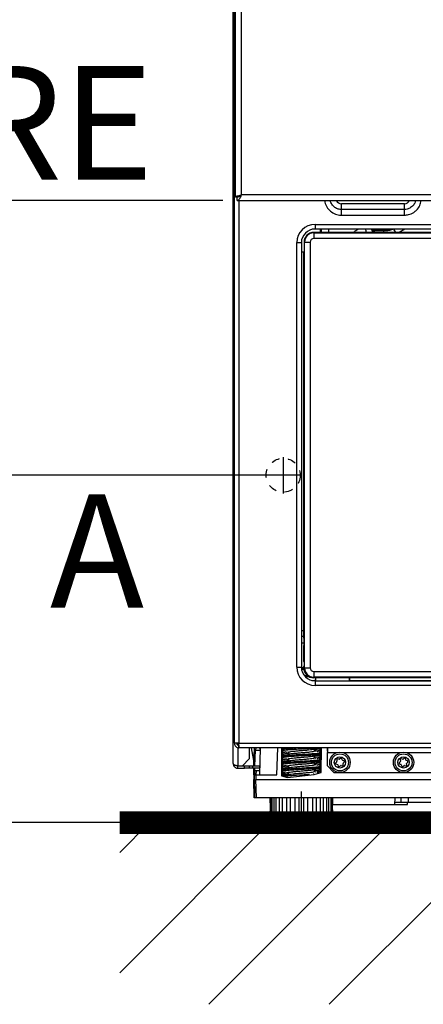
# Model space of a CAD drawing. Units: millimetres. Extents: x 156 to 996, y 46 to 2478.
# Drawn here: x 296 to 314, y 363 to 407 of the extents above; entities that cross this region are included whole.
import ezdxf

# ---------------------------------------------------------------- set-up
doc = ezdxf.new("R2010")
doc.units = ezdxf.units.MM
doc.linetypes.add('SL1', pattern=[0.5, 0.25, -0.25])
doc.layers.add('1_50 Beschriftung', color=252, linetype='Continuous')
doc.layers.add('TEXT_035', color=2, linetype='Continuous')
doc.styles.add('ERSTELLTER_STIL_1', font='arial.ttf')
doc.styles.add('SIMP_025_20', font='SIMPLEX.SHX', dxfattribs={"height": 5})
doc.styles.add('STAND_025_20', font='arial.ttf', dxfattribs={"height": 5})
doc.dimstyles.new('ISO_025_50', dxfattribs={"dimtxt": 12.5, "dimasz": 10, "dimexe": 1.25, "dimexo": 0.63, "dimgap": 5, "dimtad": 1, "dimdec": 4, "dimdsep": 46, "dimtxsty": 'SIMP_025_20', "dimblk1": 'OBLIQUE', "dimblk2": 'OBLIQUE', "dimsah": 1, "dimcen": 10, "dimclrd": 256, "dimclre": 256, "dimclrt": 256, "dimadec": 0, "dimazin": 0, "dimtfac": 1, "dimtdec": 4, "dimtmove": 0, "dimatfit": 3, "dimldrblk": 'OBLIQUE', "dimfxl": 1, "dimtvp": 1, "dimtolj": 1, "dimtzin": 0, "dimarcsym": 0})

# ---------------------------------------------------------------- blocks, each defined once
blk = doc.blocks.new('_ARCHTICK')
at = {"color": 0, "linetype": 'ByBlock', "const_width": 0.15}
blk.add_lwpolyline([(-0.5, -0.5), (0.5, 0.5)], dxfattribs=at)
blk = doc.blocks.new('*D112')
at = {"layer": 'Defpoints', "color": 0, "transparency": 16777216}
for p in [(288.456, 386.697), (307.375, 386.697), (302.729, 371.397)]:
    blk.add_point(p, dxfattribs=at)
at = {"layer": 'TEXT_035', "color": 7, "lineweight": -2, "transparency": 16777216}
for p, q in [((288.456, 369.397), (288.456, 388.697)), ((306.745, 386.697), (287.206, 386.697)), ((302.099, 371.397), (287.206, 371.397))]:
    blk.add_line(p, q, dxfattribs=at)
at = {"layer": 'TEXT_035', "color": 7, "lineweight": -2, "transparency": 16777216, "xscale": 5, "yscale": 5, "zscale": 5}
for p, rotation in [((288.456, 386.697), 90), ((288.456, 371.397), 270)]:
    blk.add_blockref('_ARCHTICK', p, dxfattribs=dict(at, rotation=rotation))
at = {"layer": 'TEXT_035', "color": 7, "transparency": 16777216, "insert": (282.73, 380.069), "char_height": 5, "attachment_point": 5, "rotation": 90, "style": 'STAND_025_20'}
blk.add_mtext('\\A1;15.3', dxfattribs=at)
blk = doc.blocks.new('*D113')
at = {"layer": 'Defpoints', "color": 0, "transparency": 16777216}
for p in [(305.5, 461.297), (221.098, 371.397), (302.729, 371.397)]:
    blk.add_point(p, dxfattribs=at)
at = {"layer": 'TEXT_035', "color": 7, "lineweight": -2, "transparency": 16777216}
for p, q in [((221.098, 463.297), (221.098, 369.397)), ((304.87, 461.297), (219.848, 461.297)), ((302.099, 371.397), (219.848, 371.397))]:
    blk.add_line(p, q, dxfattribs=at)
at = {"layer": 'TEXT_035', "color": 7, "lineweight": -2, "transparency": 16777216, "xscale": 5, "yscale": 5, "zscale": 5}
for p, rotation in [((221.098, 461.297), 90), ((221.098, 371.397), 270)]:
    blk.add_blockref('_ARCHTICK', p, dxfattribs=dict(at, rotation=rotation))
at = {"layer": 'TEXT_035', "color": 7, "transparency": 16777216, "insert": (213.545, 416.347), "char_height": 5, "attachment_point": 5, "rotation": 90, "style": 'STAND_025_20'}
blk.add_mtext('\\A1;90', dxfattribs=at)
blk = doc.blocks.new('*D114')
at = {"layer": 'Defpoints', "color": 0, "transparency": 16777216}
for p in [(336.675, 411.364), (255.049, 371.397), (370.401, 371.397)]:
    blk.add_point(p, dxfattribs=at)
at = {"layer": 'TEXT_035', "color": 7, "lineweight": -2, "transparency": 16777216}
for p, q in [((255.049, 413.364), (255.049, 369.397)), ((336.045, 411.364), (253.799, 411.364)), ((369.771, 371.397), (253.799, 371.397))]:
    blk.add_line(p, q, dxfattribs=at)
at = {"layer": 'TEXT_035', "color": 7, "lineweight": -2, "transparency": 16777216, "xscale": 5, "yscale": 5, "zscale": 5}
for p, rotation in [((255.049, 411.364), 90), ((255.049, 371.397), 270)]:
    blk.add_blockref('_ARCHTICK', p, dxfattribs=dict(at, rotation=rotation))
at = {"layer": 'TEXT_035', "color": 7, "transparency": 16777216, "insert": (247.496, 391.381), "char_height": 5, "attachment_point": 5, "rotation": 90, "style": 'STAND_025_20'}
blk.add_mtext('\\A1;40', dxfattribs=at)
blk = doc.blocks.new('*D124')
at = {"layer": 'Defpoints', "color": 0, "transparency": 16777216}
for p in [(270.165, 398.793), (305.35, 398.793), (300.175, 371.397)]:
    blk.add_point(p, dxfattribs=at)
at = {"layer": 'TEXT_035', "color": 7, "lineweight": -2, "transparency": 16777216}
for p, q in [((270.165, 369.397), (270.165, 400.793)), ((304.72, 398.793), (268.915, 398.793)), ((299.545, 371.397), (268.915, 371.397))]:
    blk.add_line(p, q, dxfattribs=at)
at = {"layer": 'TEXT_035', "color": 7, "lineweight": -2, "transparency": 16777216, "xscale": 5, "yscale": 5, "zscale": 5}
for p, rotation in [((270.165, 398.793), 90), ((270.165, 371.397), 270)]:
    blk.add_blockref('_ARCHTICK', p, dxfattribs=dict(at, rotation=rotation))
at = {"layer": 'TEXT_035', "color": 7, "transparency": 16777216, "insert": (262.655, 385.095), "char_height": 5, "attachment_point": 5, "rotation": 90, "style": 'STAND_025_20'}
blk.add_mtext('\\A1;27.4', dxfattribs=at)

msp = doc.modelspace()

# ---------------------------------------------------------------- hatches: boundary and pattern name
h = msp.add_hatch()
h.set_pattern_fill('ANSI31', scale=30)
h.set_pattern_definition([(45, (-298.7582, 2783.425), (-2.6516504, 2.6516504), [])])
h.paths.add_polyline_path([(373.175, 371.397), (300.175, 371.397), (300.175, 363.397), (373.175, 363.397)])

# ---------------------------------------------------------------- linework, layer by layer
at = {"color": 7}
for p, q in [((305.175, 373.997), (305.175, 458.097)), ((305.225, 374.893), (305.225, 447.343)), ((305.275, 398.953), (305.275, 447.283)), ((305.525, 447.193), (305.525, 399.043)), ((305.483, 399.018), (305.476, 399.001)), ((367.825, 399.043), (305.525, 399.043)), ((305.375, 398.953), (305.275, 398.953)), ((305.35, 398.793), (305.35, 398.943)), ((305.35, 398.793), (368, 398.793)), ((305.425, 398.793), (305.425, 374.893)), ((309.935, 398.405), (309.935, 398.654)), ((312.714, 398.654), (309.935, 398.654)), ((312.714, 398.405), (312.714, 398.654)), ((309.935, 398.156), (309.935, 398.405)), ((312.714, 398.405), (309.935, 398.405)), ((309.935, 398.156), (312.714, 398.156)), ((312.714, 398.156), (312.714, 398.405)), ((308.775, 397.743), (308.775, 397.543)), ((308.775, 397.743), (338.275, 397.743)), ((338.32, 397.394), (308.72, 397.394)), ((308.72, 397.375), (308.72, 397.394)), ((308.72, 397.375), (338.32, 397.375)), ((308.72, 397.375), (308.72, 397.125)), ((338.275, 397.543), (308.775, 397.543)), ((309.002, 397.543), (309.002, 397.394)), ((311.325, 397.534), (311.33, 397.543)), ((311.393, 397.52), (311.375, 397.484)), ((311.375, 397.484), (311.805, 397.484)), ((311.393, 397.52), (311.393, 397.543)), ((311.96, 397.52), (311.393, 397.52)), ((311.805, 397.394), (311.805, 397.484)), ((311.96, 397.52), (311.96, 397.543)), ((312.342, 397.394), (312.253, 397.543)), ((312.734, 397.543), (312.487, 397.394)), ((307.975, 378.243), (307.975, 396.943)), ((307.975, 396.943), (308.175, 396.943)), ((308.175, 396.943), (308.175, 378.243)), ((308.293, 396.967), (308.293, 396.406)), ((308.311, 396.967), (308.293, 396.967)), ((308.311, 396.967), (308.561, 396.967)), ((308.311, 378.217), (308.311, 396.967)), ((308.561, 396.967), (308.561, 378.217)), ((338.32, 397.125), (308.72, 397.125)), ((308.175, 396.543), (308.275, 396.543)), ((308.275, 396.543), (308.293, 396.543)), ((308.275, 396.543), (308.275, 379.843)), ((308.293, 396.406), (308.28, 396.056)), ((308.28, 379.673), (308.28, 396.056)), ((307.375, 387.497), (307.375, 385.897)), ((308.175, 386.697), (306.575, 386.697)), ((308.275, 379.843), (308.175, 379.843)), ((308.175, 379.614), (308.284, 379.614)), ((308.28, 379.843), (308.275, 379.843)), ((308.299, 379.367), (308.28, 379.673)), ((308.299, 379.299), (308.175, 379.299)), ((308.299, 379.193), (308.265, 379.193)), ((308.265, 379.193), (308.265, 378.493)), ((308.299, 379.193), (308.299, 379.367)), ((307.975, 378.243), (308.175, 378.243)), ((308.265, 378.493), (308.299, 378.493)), ((308.299, 378.367), (308.28, 378.273)), ((308.28, 378.217), (308.28, 378.273)), ((308.311, 378.217), (308.28, 378.217)), ((308.299, 378.493), (308.299, 378.367)), ((308.311, 378.217), (308.561, 378.217)), ((308.72, 378.058), (338.32, 378.058)), ((308.72, 378.058), (308.72, 377.808)), ((338.32, 377.808), (308.72, 377.808)), ((308.72, 377.808), (308.72, 377.777)), ((308.801, 377.777), (308.72, 377.777)), ((308.801, 377.777), (308.807, 377.784)), ((308.801, 377.777), (308.801, 377.643)), ((308.803, 377.643), (308.807, 377.784)), ((308.807, 377.784), (310.294, 377.784)), ((310.294, 377.784), (310.301, 377.777)), ((310.294, 377.784), (310.298, 377.643)), ((317.02, 377.777), (310.301, 377.777)), ((310.301, 377.643), (310.301, 377.777)), ((308.635, 377.659), (308.801, 377.659)), ((308.775, 377.643), (338.275, 377.643)), ((308.775, 377.643), (308.775, 377.443)), ((338.275, 377.443), (308.775, 377.443)), ((310.301, 377.659), (336.709, 377.659)), ((305.425, 374.893), (305.225, 374.893)), ((305.375, 374.893), (305.375, 374.808)), ((305.375, 374.703), (305.375, 373.904)), ((305.425, 374.893), (367.925, 374.893)), ((305.425, 374.793), (305.425, 374.693)), ((305.425, 374.693), (305.426, 374.693)), ((367.924, 374.693), (305.426, 374.693)), ((305.875, 374.693), (305.875, 374.204)), ((305.964, 374.693), (306.089, 373.969)), ((306.087, 373.897), (306.108, 374.693)), ((306.098, 374.693), (306.092, 374.069)), ((306.189, 374.693), (306.134, 374.597)), ((306.321, 374.693), (306.355, 374.634)), ((306.356, 374.693), (306.325, 373.497)), ((307.1, 373.497), (307.131, 374.693)), ((307.297, 374.693), (307.297, 373.46)), ((307.35, 374.693), (307.35, 373.5)), ((307.489, 374.668), (307.396, 374.693)), ((307.516, 374.676), (307.423, 374.686)), ((309, 373.65), (309.002, 374.693)), ((309.052, 373.611), (309.055, 374.693)), ((309.312, 374.693), (309.308, 374.552)), ((309.325, 374.693), (309.325, 374.493)), ((306.134, 374.597), (306.115, 373.897)), ((306.134, 374.597), (306.354, 374.597)), ((307.35, 374.488), (307.5, 374.529)), ((307.35, 374.405), (307.35, 374.488)), ((307.489, 374.368), (307.35, 374.405)), ((307.375, 374.631), (307.375, 374.562)), ((307.375, 374.331), (307.375, 374.262)), ((307.385, 374.331), (307.379, 374.336)), ((307.516, 374.376), (307.423, 374.386)), ((307.519, 374.517), (307.6, 374.495)), ((307.6, 374.502), (307.6, 374.399)), ((308.75, 374.542), (308.75, 374.645)), ((308.832, 374.526), (308.75, 374.549)), ((308.75, 374.242), (308.75, 374.345)), ((308.832, 374.226), (308.75, 374.249)), ((308.833, 374.668), (308.913, 374.659)), ((308.833, 374.368), (308.927, 374.358)), ((309, 374.555), (308.85, 374.515)), ((309, 374.255), (308.85, 374.215)), ((308.861, 374.676), (309, 374.638)), ((308.861, 374.376), (309, 374.338)), ((308.975, 374.412), (308.975, 374.481)), ((309, 374.638), (309, 374.555)), ((309, 374.338), (309, 374.255)), ((309.325, 374.568), (309.308, 374.552)), ((309.308, 374.552), (309.325, 374.552)), ((309.325, 373.893), (309.325, 374.493)), ((309.325, 374.493), (309.785, 374.493)), ((309.964, 374.493), (312.585, 374.493)), ((312.764, 374.493), (360.585, 374.493)), ((305.375, 373.904), (305.575, 373.904)), ((305.375, 373.797), (305.375, 373.897)), ((305.375, 373.897), (305.675, 373.897)), ((305.575, 373.904), (305.875, 374.204)), ((305.675, 373.797), (305.675, 373.897)), ((305.675, 373.897), (305.875, 373.897)), ((305.875, 373.897), (305.875, 373.797)), ((305.875, 373.897), (306.025, 373.897)), ((306.025, 373.897), (306.025, 373.797)), ((306.025, 373.897), (306.329, 373.897)), ((306.335, 373.897), (306.329, 373.897)), ((306.329, 373.897), (306.329, 373.797)), ((307.35, 374.188), (307.5, 374.229)), ((307.35, 374.105), (307.35, 374.188)), ((307.489, 374.068), (307.35, 374.105)), ((307.35, 373.888), (307.5, 373.929)), ((307.35, 373.805), (307.35, 373.888)), ((307.375, 374.031), (307.375, 373.962)), ((307.516, 374.076), (307.423, 374.086)), ((307.525, 373.916), (307.6, 373.895)), ((307.526, 374.215), (307.6, 374.195)), ((307.6, 374.202), (307.6, 374.099)), ((307.6, 373.902), (307.6, 373.799)), ((308.75, 373.942), (308.75, 374.045)), ((308.831, 373.926), (308.75, 373.949)), ((308.833, 374.068), (308.927, 374.058)), ((309, 373.955), (308.85, 373.915)), ((308.861, 374.076), (309, 374.038)), ((308.975, 374.112), (308.975, 374.181)), ((308.975, 373.812), (308.975, 373.881)), ((309, 374.038), (309, 373.955)), ((309.325, 373.893), (309.625, 373.593)), ((309.732, 374.083), (309.687, 374.035)), ((309.698, 373.987), (309.759, 373.963)), ((309.73, 374.172), (309.74, 374.108)), ((309.83, 374.191), (309.767, 374.206)), ((309.777, 373.944), (309.795, 373.881)), ((309.843, 373.866), (309.894, 373.907)), ((309.907, 374.237), (309.856, 374.197)), ((309.919, 373.913), (309.983, 373.898)), ((309.973, 374.16), (309.954, 374.223)), ((310.052, 374.117), (309.991, 374.141)), ((310.02, 373.931), (310.01, 373.996)), ((310.018, 374.021), (310.062, 374.068)), ((312.532, 374.083), (312.487, 374.035)), ((312.498, 373.987), (312.559, 373.963)), ((312.53, 374.172), (312.54, 374.108)), ((312.63, 374.191), (312.567, 374.206)), ((312.577, 373.944), (312.595, 373.881)), ((312.643, 373.866), (312.694, 373.907)), ((312.707, 374.237), (312.656, 374.197)), ((312.719, 373.913), (312.783, 373.898)), ((312.773, 374.16), (312.754, 374.223)), ((312.852, 374.117), (312.791, 374.141)), ((312.82, 373.931), (312.81, 373.996)), ((312.818, 374.021), (312.862, 374.068)), ((305.375, 373.797), (305.675, 373.797)), ((305.875, 373.797), (305.675, 373.797)), ((306.025, 373.797), (305.875, 373.797)), ((306.329, 373.797), (306.025, 373.797)), ((306.075, 373.497), (306.075, 373.297)), ((306.075, 373.497), (306.105, 373.497)), ((306.077, 373.497), (306.084, 373.797)), ((306.11, 373.697), (306.105, 373.497)), ((306.105, 373.497), (306.175, 373.497)), ((306.131, 372.497), (306.105, 373.497)), ((306.113, 373.797), (306.11, 373.697)), ((306.11, 373.697), (306.177, 373.697)), ((306.177, 373.697), (306.175, 373.497)), ((306.175, 373.497), (306.175, 373.297)), ((306.175, 373.497), (307.1, 373.497)), ((306.177, 373.697), (306.33, 373.697)), ((306.333, 373.797), (306.329, 373.797)), ((307.297, 373.46), (307.35, 373.5)), ((307.297, 373.46), (307.57, 373.387)), ((307.489, 373.768), (307.35, 373.805)), ((307.35, 373.588), (307.5, 373.629)), ((307.35, 373.588), (307.35, 373.5)), ((307.35, 373.5), (307.479, 373.465)), ((307.35, 373.5), (307.35, 373.5)), ((307.6, 373.497), (307.362, 373.497)), ((307.375, 373.731), (307.375, 373.662)), ((307.516, 373.776), (307.423, 373.786)), ((307.519, 373.617), (307.6, 373.595)), ((307.57, 373.387), (308.731, 373.517)), ((307.57, 373.387), (307.573, 373.426)), ((307.6, 373.602), (307.6, 373.492)), ((308.723, 373.555), (308.722, 373.562)), ((308.731, 373.517), (308.723, 373.554)), ((308.731, 373.517), (309.052, 373.611)), ((308.75, 373.642), (308.75, 373.745)), ((308.829, 373.627), (308.75, 373.649)), ((308.833, 373.768), (308.912, 373.759)), ((309, 373.655), (308.85, 373.615)), ((308.861, 373.776), (309, 373.738)), ((308.865, 373.611), (309, 373.65)), ((308.964, 373.812), (308.966, 373.805)), ((309, 373.738), (309, 373.655)), ((309.052, 373.611), (309, 373.65)), ((363.725, 373.593), (309.625, 373.593)), ((306.096, 372.497), (306.075, 373.297)), ((306.075, 373.297), (306.11, 373.297)), ((306.175, 373.297), (367.175, 373.297)), ((306.196, 372.497), (306.175, 373.297)), ((308.175, 371.235), (308.175, 372.766)), ((306.131, 372.497), (306.096, 372.497)), ((306.196, 372.497), (306.131, 372.497)), ((367.154, 372.497), (306.196, 372.497)), ((306.798, 372.327), (306.798, 372.497)), ((306.827, 372.497), (306.827, 371.577)), ((306.881, 371.577), (306.881, 372.497)), ((306.964, 372.497), (306.964, 371.577)), ((307.069, 371.577), (307.069, 372.497)), ((307.2, 372.497), (307.2, 371.577)), ((307.347, 371.577), (307.347, 372.497)), ((307.514, 372.497), (307.514, 371.577)), ((307.691, 371.577), (307.691, 372.497)), ((307.882, 372.497), (307.882, 371.577)), ((308.075, 371.577), (308.075, 372.497)), ((308.274, 372.497), (308.274, 371.577)), ((308.466, 371.577), (308.466, 372.497)), ((308.658, 372.497), (308.658, 371.577)), ((308.835, 371.577), (308.835, 372.497)), ((309.002, 372.497), (309.002, 371.577)), ((309.149, 371.577), (309.149, 372.497)), ((309.28, 372.497), (309.28, 371.577)), ((309.385, 371.577), (309.385, 372.497)), ((309.468, 372.497), (309.468, 371.577)), ((309.523, 371.577), (309.523, 372.497)), ((309.537, 372.197), (312.293, 372.197)), ((309.551, 372.497), (309.551, 372.327)), ((309.551, 372.328), (309.551, 372.497)), ((312.293, 372.197), (312.3, 372.497)), ((312.293, 372.197), (312.846, 372.197)), ((312.295, 372.297), (312.569, 372.297)), ((312.569, 372.297), (312.564, 372.497)), ((312.569, 372.297), (312.89, 372.297)), ((312.846, 372.197), (312.849, 372.297)), ((312.89, 372.297), (312.89, 372.497)), ((312.89, 372.297), (316.343, 372.297)), ((306.798, 371.577), (306.798, 371.866)), ((309.551, 371.867), (309.551, 371.577)), ((309.551, 371.577), (309.551, 371.866)), ((300.175, 371.397), (373.175, 371.397)), ((300.175, 371.397), (373.175, 371.397)), ((306.798, 371.577), (306.827, 371.577)), ((306.874, 371.498), (306.975, 371.397)), ((306.881, 371.577), (306.964, 371.577)), ((309.375, 371.397), (306.975, 371.397)), ((307.069, 371.577), (307.2, 371.577)), ((307.347, 371.577), (307.514, 371.577)), ((307.691, 371.559), (307.691, 371.577)), ((307.691, 371.577), (307.882, 371.577)), ((308.075, 371.577), (308.274, 371.577)), ((308.466, 371.577), (308.658, 371.577)), ((308.835, 371.577), (309.002, 371.577)), ((309.149, 371.577), (309.28, 371.577)), ((309.375, 371.397), (309.476, 371.498)), ((309.385, 371.577), (309.468, 371.577)), ((309.523, 371.577), (309.551, 371.577))]:
    msp.add_line(p, q, dxfattribs=at)
at = {"color": 7, "flags": 128}
for points in [[(308.352, 377.817), (308.413, 377.859), (308.434, 377.883)], [(308.359, 377.81), (308.42, 377.852), (308.441, 377.877)], [(308.375, 377.795), (308.434, 377.838), (308.457, 377.865)]]:
    msp.add_lwpolyline(points, dxfattribs=at)
at = {"const_width": 1}
msp.add_lwpolyline([(300.175, 371.397), (373.175, 371.397)], dxfattribs=at)
at = {"color": 7, "linetype": 'SL1', "ltscale": 1.5}
msp.add_circle((307.375, 386.697), 0.75, dxfattribs=at)
at = {"color": 7}
for centre, radius in [((309.875, 374.052), 0.45), ((309.875, 374.052), 0.375), ((309.875, 374.052), 0.25), ((312.675, 374.052), 0.45), ((312.675, 374.052), 0.375), ((312.675, 374.052), 0.25)]:
    msp.add_circle(centre, radius, dxfattribs=at)
for centre, radius, start, end in [((308.775, 396.943), 0.8, 90, 180), ((308.775, 396.943), 0.6, 90, 180), ((308.72, 396.967), 0.427, 90, 180), ((308.72, 396.967), 0.408, 90, 180), ((308.594, 397.207), 2.445, 4.4005, 7.9055), ((311.069, 397.382), 0.245, 2.7265, 40.7939), ((311.375, 397.534), 0.05, 180.0135, 269.9931), ((311.393, 397.57), 0.05, 212.7384, 269.9911), ((308.72, 396.967), 0.159, 90, 180), ((308.775, 378.243), 0.8, 180, 270), ((308.775, 378.243), 0.6, 180, 270), ((308.275, 377.997), 0.225, 88.4022, 115.9365), ((308.275, 377.997), 0.205, 88.3784, 118.0681), ((308.275, 377.997), 0.195, 88.1707, 119.1709), ((308.275, 377.997), 0.165, 86.8867, 123.0895), ((308.72, 378.217), 0.439, 180, 270), ((308.72, 378.217), 0.408, 180, 270), ((308.72, 378.217), 0.159, 180, 270), ((308.275, 377.997), 0.154, 86.0856, 124.7754), ((308.275, 377.997), 0.154, 287.619, 326.545), ((308.275, 377.997), 0.165, 289.3049, 325.7439), ((309.709, 374.015), 0.03, 136.6163, 248.6528), ((309.76, 374.177), 0.03, 76.6163, 188.6528), ((309.71, 374.103), 0.03, 316.6163, 8.6528), ((309.748, 373.935), 0.03, 16.6163, 68.6528), ((309.824, 373.89), 0.03, 196.6163, 308.6528), ((309.837, 374.22), 0.03, 256.6163, 308.6528), ((309.913, 373.883), 0.03, 76.6163, 128.6528), ((309.926, 374.214), 0.03, 16.6163, 128.6528), ((310.002, 374.169), 0.03, 196.6163, 248.6528), ((309.99, 373.927), 0.03, 256.6163, 8.6528), ((310.039, 374), 0.03, 136.6163, 188.6528), ((310.041, 374.089), 0.03, 316.6163, 68.6528), ((312.509, 374.015), 0.03, 136.6163, 248.6528), ((312.56, 374.177), 0.03, 76.6163, 188.6528), ((312.51, 374.103), 0.03, 316.6163, 8.6528), ((312.548, 373.935), 0.03, 16.6163, 68.6528), ((312.624, 373.89), 0.03, 196.6163, 308.6528), ((312.637, 374.22), 0.03, 256.6163, 308.6528), ((312.713, 373.883), 0.03, 76.6163, 128.6528), ((312.726, 374.214), 0.03, 16.6163, 128.6528), ((312.802, 374.169), 0.03, 196.6163, 248.6528), ((312.79, 373.927), 0.03, 256.6163, 8.6528), ((312.839, 374), 0.03, 136.6163, 188.6528), ((312.841, 374.089), 0.03, 316.6163, 68.6528)]:
    msp.add_arc(centre, radius, start, end, dxfattribs=at)
for centre, major_axis, ratio, start_param, end_param in [((309.936, 398.904), (-0.177, -0.177), 0.997265, 5.956544, 7.067214), ((312.714, 398.904), (0.177, -0.177), 0.997265, 5.499157, 6.609826), ((309.038, 395.371), (0, 2.4), 0.017455, 5.71522, 5.846853), ((309.358, 395.371), (0, 2.72), 0.015402, 5.551158, 5.637161), ((311.326, 395.371), (0, 2.4), 0.008727, 0.436332, 0.572929), ((311.325, 397.214), (0, 0.32), 0.008727, 0.017453, 0.974251), ((311.375, 397.214), (0, 0.27), 0.010343, 0.017453, 0.8422), ((308.299, 378.843), (0, 0.35), 0.034921, 3.141593, 6.283185)]:
    msp.add_ellipse(centre, major_axis=major_axis, ratio=ratio, start_param=start_param, end_param=end_param, dxfattribs=at)
for points in [[(305.275, 398.953), (305.279, 398.96), (305.286, 398.975), (305.344, 398.998), (305.427, 399.02), (305.492, 399.035), (305.525, 399.043)], [(305.225, 374.893), (305.228, 374.867), (305.234, 374.814), (305.28, 374.748), (305.346, 374.702), (305.399, 374.696), (305.425, 374.693)], [(305.325, 374.893), (305.326, 374.88), (305.329, 374.853), (305.352, 374.82), (305.385, 374.797), (305.412, 374.794), (305.425, 374.793)], [(305.426, 374.693), (305.426, 374.696), (305.426, 374.702), (305.425, 374.748), (305.425, 374.814), (305.425, 374.867), (305.425, 374.893)]]:
    msp.add_open_spline(points, degree=3, dxfattribs=at)
for points, knots in [([(305.525, 399.043), (305.511, 399.012), (305.484, 398.95), (305.442, 398.87), (305.401, 398.814), (305.37, 398.794), (305.353, 398.793), (305.35, 398.793)], [0, 0, 0, 0, 0.235159, 0.470383, 0.705607, 0.940832, 1, 1, 1, 1]), ([(305.525, 399.043), (305.506, 399.026), (305.468, 398.992), (305.41, 398.952), (305.371, 398.946), (305.35, 398.943)], [0, 0, 0, 0, 0.322191, 0.645112, 1, 1, 1, 1]), ([(305.431, 398.97), (305.431, 398.972), (305.434, 398.981), (305.453, 398.998), (305.485, 399.02), (305.512, 399.035), (305.525, 399.043)], [0, 0, 0, 0, 0.073055, 0.382037, 0.691018, 1, 1, 1, 1]), ([(309.202, 398.793), (309.204, 398.77), (309.214, 398.664), (309.286, 398.517), (309.424, 398.345), (309.607, 398.216), (309.798, 398.161), (309.909, 398.157), (309.935, 398.156)], [0, 0, 0, 0, 0.064728, 0.302022, 0.44767, 0.687447, 0.924477, 1, 1, 1, 1]), ([(309.935, 398.405), (309.918, 398.405), (309.844, 398.408), (309.716, 398.445), (309.594, 398.531), (309.503, 398.646), (309.457, 398.732), (309.451, 398.79), (309.45, 398.793)], [0, 0, 0, 0, 0.079737, 0.32992, 0.58293, 0.736612, 0.987039, 1, 1, 1, 1]), ([(312.714, 398.156), (312.774, 398.16), (312.918, 398.171), (313.101, 398.253), (313.272, 398.392), (313.4, 398.565), (313.433, 398.721), (313.449, 398.793)], [0, 0, 0, 0, 0.169997, 0.407406, 0.553124, 0.793016, 1, 1, 1, 1]), ([(313.194, 398.793), (313.186, 398.757), (313.166, 398.667), (313.086, 398.562), (312.973, 398.47), (312.85, 398.415), (312.754, 398.408), (312.714, 398.405)], [0, 0, 0, 0, 0.161607, 0.415191, 0.569221, 0.820215, 1, 1, 1, 1]), ([(310.483, 397.394), (310.51, 397.425), (310.561, 397.482), (310.632, 397.524), (310.665, 397.543)], [0, 0, 0, 0, 0.53571, 1, 1, 1, 1]), ([(311.805, 397.484), (311.864, 397.483), (311.984, 397.479), (312.122, 397.5), (312.189, 397.535), (312.203, 397.543)], [0, 0, 0, 0, 0.438086, 0.883148, 1, 1, 1, 1]), ([(311.805, 397.484), (311.828, 397.49), (311.88, 397.501), (311.931, 397.513), (311.96, 397.52)], [0, 0, 0, 0, 0.446909, 1, 1, 1, 1]), ([(312.11, 397.543), (312.107, 397.542), (312.065, 397.523), (312.012, 397.52), (311.965, 397.52), (311.96, 397.52)], [0, 0, 0, 0, 0.060694, 0.898619, 1, 1, 1, 1]), ([(308.908, 374.693), (308.864, 374.687), (308.776, 374.676), (308.554, 374.66), (308.294, 374.644), (308.02, 374.628), (307.764, 374.612), (307.551, 374.596), (307.419, 374.58), (307.362, 374.568), (307.377, 374.563), (307.378, 374.562)], [0, 0, 0, 0, 0.123739, 0.247479, 0.371219, 0.494959, 0.618699, 0.742438, 0.866177, 0.989916, 1, 1, 1, 1]), ([(307.578, 374.693), (307.554, 374.686), (307.49, 374.668), (307.427, 374.651), (307.388, 374.64)], [0, 0, 0, 0, 0.381196, 1, 1, 1, 1]), ([(307.395, 374.64), (307.396, 374.641), (307.401, 374.647), (307.498, 374.659), (307.68, 374.675), (307.847, 374.686), (307.943, 374.692), (307.951, 374.693)], [0, 0, 0, 0, 0.051036, 0.358675, 0.666314, 0.973952, 1, 1, 1, 1]), ([(308.719, 374.636), (308.758, 374.647), (308.825, 374.666), (308.894, 374.685), (308.923, 374.693)], [0, 0, 0, 0, 0.56898, 1, 1, 1, 1]), ([(307.35, 374.488), (307.364, 374.482), (307.392, 374.47), (307.505, 374.456), (307.598, 374.45), (307.6, 374.45)], [0, 0, 0, 0, 0.488348, 0.989537, 1, 1, 1, 1]), ([(308.964, 374.412), (308.965, 374.409), (308.967, 374.4), (308.868, 374.386), (308.691, 374.37), (308.452, 374.354), (308.182, 374.338), (307.911, 374.321), (307.67, 374.305), (307.488, 374.289), (307.385, 374.275), (307.385, 374.266), (307.385, 374.262)], [0, 0, 0, 0, 0.067021, 0.174587, 0.282152, 0.389717, 0.497282, 0.604848, 0.712413, 0.819979, 0.927545, 1, 1, 1, 1]), ([(307.622, 374.405), (307.583, 374.394), (307.505, 374.372), (307.427, 374.351), (307.388, 374.34)], [0, 0, 0, 0, 0.49781, 1, 1, 1, 1]), ([(307.398, 374.34), (307.412, 374.345), (307.445, 374.354), (307.598, 374.369), (307.818, 374.385), (308.082, 374.401), (308.356, 374.417), (308.61, 374.433), (308.812, 374.449), (308.949, 374.465), (308.966, 374.476), (308.974, 374.481)], [0, 0, 0, 0, 0.085488, 0.200025, 0.314561, 0.429099, 0.543636, 0.658173, 0.77271, 0.887247, 1, 1, 1, 1]), ([(307.601, 374.202), (307.607, 374.207), (307.617, 374.217), (307.712, 374.233), (307.857, 374.25), (308.038, 374.266), (308.235, 374.282), (308.426, 374.298), (308.585, 374.314), (308.686, 374.327), (308.708, 374.335), (308.715, 374.337)], [0, 0, 0, 0, 0.113127, 0.232681, 0.352234, 0.471787, 0.591341, 0.710896, 0.830452, 0.950006, 1, 1, 1, 1]), ([(307.608, 374.502), (307.606, 374.504), (307.598, 374.511), (307.655, 374.524), (307.769, 374.54), (307.934, 374.557), (308.124, 374.573), (308.321, 374.589), (308.501, 374.605), (308.646, 374.621), (308.696, 374.632), (308.721, 374.637)], [0, 0, 0, 0, 0.046153, 0.165892, 0.285631, 0.40537, 0.525108, 0.644845, 0.764582, 0.88432, 1, 1, 1, 1]), ([(308.742, 374.542), (308.744, 374.539), (308.75, 374.532), (308.691, 374.519), (308.575, 374.502), (308.409, 374.486), (308.217, 374.47), (308.021, 374.454), (307.84, 374.438), (307.705, 374.422), (307.63, 374.41), (307.623, 374.405), (307.622, 374.404)], [0, 0, 0, 0, 0.05011, 0.16785, 0.28559, 0.40333, 0.52107, 0.638808, 0.756546, 0.874284, 0.992024, 1, 1, 1, 1]), ([(308.72, 374.337), (308.76, 374.347), (308.838, 374.37), (308.917, 374.391), (308.957, 374.402)], [0, 0, 0, 0, 0.49707, 1, 1, 1, 1]), ([(309, 374.555), (308.986, 374.561), (308.958, 374.573), (308.845, 374.587), (308.752, 374.594), (308.75, 374.594)], [0, 0, 0, 0, 0.488348, 0.989537, 1, 1, 1, 1]), ([(309, 374.255), (308.986, 374.261), (308.958, 374.273), (308.845, 374.287), (308.752, 374.294), (308.75, 374.294)], [0, 0, 0, 0, 0.488348, 0.989537, 1, 1, 1, 1]), ([(305.375, 373.904), (305.36, 373.905), (305.33, 373.906), (305.289, 373.912), (305.252, 373.921), (305.216, 373.936), (305.183, 373.961), (305.178, 373.984), (305.175, 373.997)], [0, 0, 0, 0, 0.135696, 0.268946, 0.400492, 0.531106, 0.742655, 1, 1, 1, 1]), ([(305.175, 373.997), (305.177, 373.972), (305.183, 373.922), (305.224, 373.858), (305.284, 373.814), (305.337, 373.798), (305.367, 373.797), (305.375, 373.797)], [0, 0, 0, 0, 0.251916, 0.502524, 0.726139, 0.928975, 1, 1, 1, 1]), ([(305.334, 373.906), (305.342, 373.903), (305.355, 373.897), (305.37, 373.897), (305.375, 373.897)], [0, 0, 0, 0, 0.64985, 1, 1, 1, 1]), ([(307.35, 374.188), (307.364, 374.182), (307.392, 374.17), (307.505, 374.156), (307.598, 374.15), (307.6, 374.15)], [0, 0, 0, 0, 0.488348, 0.989537, 1, 1, 1, 1]), ([(307.35, 373.888), (307.364, 373.882), (307.392, 373.87), (307.505, 373.856), (307.598, 373.85), (307.6, 373.85)], [0, 0, 0, 0, 0.488348, 0.989537, 1, 1, 1, 1]), ([(308.948, 374.103), (308.943, 374.1), (308.925, 374.093), (308.802, 374.079), (308.599, 374.063), (308.343, 374.047), (308.069, 374.031), (307.807, 374.015), (307.585, 373.999), (307.437, 373.983), (307.368, 373.97), (307.381, 373.964), (307.384, 373.962)], [0, 0, 0, 0, 0.051159, 0.165992, 0.280826, 0.395659, 0.510492, 0.625325, 0.740158, 0.854991, 0.969824, 1, 1, 1, 1]), ([(307.386, 373.731), (307.384, 373.734), (307.377, 373.742), (307.464, 373.755), (307.631, 373.772), (307.865, 373.788), (308.132, 373.804), (308.404, 373.82), (308.651, 373.836), (308.842, 373.852), (308.959, 373.867), (308.965, 373.877), (308.968, 373.881)], [0, 0, 0, 0, 0.052994, 0.160564, 0.268133, 0.375703, 0.483273, 0.590843, 0.698413, 0.805984, 0.913554, 1, 1, 1, 1]), ([(307.622, 374.105), (307.583, 374.094), (307.506, 374.073), (307.428, 374.051), (307.389, 374.04)], [0, 0, 0, 0, 0.498127, 1, 1, 1, 1]), ([(307.4, 374.041), (307.403, 374.043), (307.415, 374.05), (307.526, 374.062), (307.72, 374.078), (307.972, 374.094), (308.245, 374.11), (308.51, 374.127), (308.739, 374.143), (308.898, 374.159), (308.976, 374.172), (308.967, 374.179), (308.964, 374.181)], [0, 0, 0, 0, 0.036251, 0.151079, 0.265907, 0.380734, 0.495562, 0.610389, 0.725216, 0.840043, 0.954871, 1, 1, 1, 1]), ([(307.608, 373.902), (307.606, 373.905), (307.602, 373.913), (307.665, 373.926), (307.787, 373.942), (307.955, 373.959), (308.148, 373.975), (308.344, 373.991), (308.52, 374.007), (308.659, 374.023), (308.704, 374.034), (308.726, 374.039)], [0, 0, 0, 0, 0.059762, 0.177961, 0.29616, 0.41436, 0.53256, 0.650758, 0.768956, 0.887153, 1, 1, 1, 1]), ([(308.743, 373.942), (308.745, 373.94), (308.753, 373.933), (308.702, 373.921), (308.592, 373.904), (308.43, 373.888), (308.241, 373.872), (308.044, 373.856), (307.86, 373.84), (307.718, 373.824), (307.638, 373.812), (307.627, 373.806), (307.626, 373.805)], [0, 0, 0, 0, 0.036094, 0.154223, 0.272353, 0.390481, 0.508609, 0.626736, 0.744863, 0.862991, 0.98112, 1, 1, 1, 1]), ([(308.746, 374.242), (308.743, 374.237), (308.736, 374.227), (308.647, 374.211), (308.506, 374.195), (308.326, 374.179), (308.13, 374.163), (307.938, 374.147), (307.775, 374.131), (307.664, 374.117), (307.638, 374.108), (307.627, 374.104)], [0, 0, 0, 0, 0.102079, 0.219817, 0.337556, 0.455295, 0.573036, 0.690776, 0.808517, 0.926257, 1, 1, 1, 1]), ([(308.726, 374.038), (308.765, 374.049), (308.843, 374.071), (308.921, 374.092), (308.961, 374.103)], [0, 0, 0, 0, 0.497707, 1, 1, 1, 1]), ([(309, 373.955), (308.986, 373.961), (308.958, 373.973), (308.845, 373.987), (308.752, 373.994), (308.75, 373.994)], [0, 0, 0, 0, 0.488348, 0.989537, 1, 1, 1, 1]), ([(307.35, 373.588), (307.364, 373.582), (307.392, 373.57), (307.505, 373.556), (307.598, 373.55), (307.6, 373.55)], [0, 0, 0, 0, 0.488348, 0.989537, 1, 1, 1, 1]), ([(308.944, 373.801), (308.927, 373.797), (308.887, 373.788), (308.726, 373.773), (308.499, 373.757), (308.232, 373.741), (307.959, 373.724), (307.71, 373.708), (307.516, 373.692), (307.394, 373.677), (307.385, 373.667), (307.38, 373.662)], [0, 0, 0, 0, 0.085837, 0.202212, 0.318588, 0.434963, 0.551339, 0.667715, 0.784091, 0.900467, 1, 1, 1, 1]), ([(307.623, 373.805), (307.585, 373.795), (307.508, 373.773), (307.43, 373.752), (307.391, 373.741)], [0, 0, 0, 0, 0.498433, 1, 1, 1, 1]), ([(307.625, 373.506), (307.587, 373.495), (307.536, 373.481), (307.484, 373.467), (307.47, 373.463)], [0, 0, 0, 0, 0.740779, 1, 1, 1, 1]), ([(307.486, 373.456), (307.51, 373.459), (307.576, 373.467), (307.766, 373.481), (308.019, 373.497), (308.29, 373.513), (308.451, 373.523), (308.528, 373.528)], [0, 0, 0, 0, 0.12864, 0.350777, 0.572914, 0.795051, 1, 1, 1, 1]), ([(307.602, 373.602), (307.601, 373.602), (307.59, 373.608), (307.631, 373.619), (307.725, 373.635), (307.877, 373.651), (308.061, 373.668), (308.259, 373.684), (308.448, 373.7), (308.601, 373.716), (308.695, 373.729), (308.713, 373.736), (308.717, 373.738)], [0, 0, 0, 0, 0.007734, 0.126907, 0.246078, 0.365248, 0.484419, 0.603589, 0.722761, 0.841933, 0.961106, 1, 1, 1, 1]), ([(308.744, 373.642), (308.743, 373.638), (308.74, 373.628), (308.66, 373.613), (308.526, 373.597), (308.349, 373.581), (308.154, 373.565), (307.96, 373.549), (307.793, 373.533), (307.674, 373.518), (307.643, 373.509), (307.63, 373.505)], [0, 0, 0, 0, 0.088618, 0.207179, 0.32574, 0.444302, 0.562865, 0.681427, 0.799989, 0.91855, 1, 1, 1, 1]), ([(308.722, 373.737), (308.761, 373.748), (308.838, 373.769), (308.915, 373.791), (308.954, 373.801)], [0, 0, 0, 0, 0.49843, 1, 1, 1, 1]), ([(309, 373.655), (308.986, 373.661), (308.958, 373.673), (308.845, 373.687), (308.752, 373.694), (308.75, 373.694)], [0, 0, 0, 0, 0.488348, 0.989537, 1, 1, 1, 1]), ([(306.798, 371.866), (306.799, 371.872), (306.802, 371.889), (306.809, 371.935), (306.816, 372.009), (306.819, 372.093), (306.816, 372.177), (306.809, 372.251), (306.802, 372.301), (306.799, 372.32), (306.798, 372.327)], [0, 0, 0, 0, 0.062314, 0.20516, 0.349755, 0.493653, 0.635429, 0.776994, 0.920554, 1, 1, 1, 1]), ([(309.551, 372.327), (309.55, 372.316), (309.546, 372.293), (309.538, 372.233), (309.532, 372.155), (309.531, 372.07), (309.536, 371.988), (309.543, 371.919), (309.549, 371.882), (309.551, 371.869), (309.551, 371.867)], [0, 0, 0, 0, 0.113235, 0.257415, 0.402634, 0.546269, 0.688159, 0.830865, 0.975661, 1, 1, 1, 1]), ([(306.874, 371.498), (306.874, 371.497), (306.875, 371.497), (306.87, 371.502), (306.86, 371.513), (306.847, 371.526), (306.834, 371.54), (306.817, 371.557), (306.805, 371.57), (306.798, 371.577)], [0, 0, 0, 0, 0.054959, 0.200274, 0.390127, 0.520653, 0.654828, 0.825283, 1, 1, 1, 1]), ([(306.827, 371.577), (306.836, 371.568), (306.855, 371.549), (306.884, 371.524), (306.907, 371.506), (306.922, 371.497), (306.93, 371.496), (306.932, 371.502), (306.927, 371.516), (306.911, 371.541), (306.892, 371.564), (306.881, 371.577)], [0, 0, 0, 0, 0.11782, 0.260976, 0.3644, 0.445743, 0.527519, 0.600314, 0.69542, 0.827595, 1, 1, 1, 1]), ([(306.964, 371.577), (306.973, 371.568), (306.992, 371.549), (307.022, 371.524), (307.05, 371.506), (307.071, 371.497), (307.086, 371.496), (307.095, 371.502), (307.098, 371.516), (307.092, 371.541), (307.077, 371.564), (307.069, 371.577)], [0, 0, 0, 0, 0.11782, 0.260976, 0.3644, 0.445743, 0.527519, 0.600314, 0.69542, 0.827595, 1, 1, 1, 1]), ([(307.2, 371.577), (307.207, 371.568), (307.224, 371.549), (307.254, 371.524), (307.285, 371.506), (307.31, 371.497), (307.33, 371.496), (307.346, 371.502), (307.357, 371.516), (307.36, 371.541), (307.351, 371.564), (307.347, 371.577)], [0, 0, 0, 0, 0.11782, 0.260976, 0.3644, 0.445743, 0.527519, 0.600314, 0.69542, 0.827595, 1, 1, 1, 1]), ([(307.514, 371.577), (307.52, 371.568), (307.534, 371.549), (307.561, 371.524), (307.591, 371.506), (307.618, 371.497), (307.642, 371.496), (307.663, 371.502), (307.682, 371.516), (307.687, 371.531), (307.691, 371.539)], [0, 0, 0, 0, 0.142364, 0.315342, 0.440311, 0.5386, 0.637412, 0.725371, 0.84029, 1, 1, 1, 1]), ([(307.882, 371.577), (307.886, 371.568), (307.895, 371.549), (307.917, 371.524), (307.945, 371.506), (307.972, 371.497), (307.997, 371.496), (308.022, 371.502), (308.046, 371.516), (308.067, 371.541), (308.072, 371.564), (308.075, 371.577)], [0, 0, 0, 0, 0.11782, 0.260976, 0.3644, 0.445743, 0.527519, 0.600314, 0.69542, 0.827595, 1, 1, 1, 1]), ([(308.274, 371.577), (308.275, 371.568), (308.279, 371.549), (308.295, 371.524), (308.317, 371.506), (308.342, 371.497), (308.367, 371.496), (308.393, 371.502), (308.421, 371.516), (308.449, 371.541), (308.46, 371.564), (308.466, 371.577)], [0, 0, 0, 0, 0.11782, 0.260976, 0.3644, 0.445743, 0.527519, 0.600314, 0.69542, 0.827595, 1, 1, 1, 1]), ([(308.658, 371.577), (308.657, 371.568), (308.654, 371.549), (308.662, 371.524), (308.678, 371.506), (308.698, 371.497), (308.721, 371.496), (308.747, 371.502), (308.776, 371.516), (308.809, 371.541), (308.825, 371.564), (308.835, 371.577)], [0, 0, 0, 0, 0.11782, 0.260976, 0.3644, 0.445743, 0.527519, 0.600314, 0.69542, 0.827595, 1, 1, 1, 1]), ([(309.002, 371.577), (308.999, 371.568), (308.991, 371.549), (308.99, 371.524), (308.998, 371.506), (309.013, 371.497), (309.031, 371.496), (309.054, 371.502), (309.082, 371.516), (309.117, 371.541), (309.138, 371.564), (309.149, 371.577)], [0, 0, 0, 0, 0.11782, 0.260976, 0.3644, 0.445743, 0.527519, 0.600314, 0.69542, 0.827595, 1, 1, 1, 1]), ([(309.28, 371.577), (309.274, 371.568), (309.262, 371.549), (309.252, 371.524), (309.252, 371.506), (309.259, 371.497), (309.272, 371.496), (309.29, 371.502), (309.315, 371.516), (309.349, 371.541), (309.372, 371.564), (309.385, 371.577)], [0, 0, 0, 0, 0.11782, 0.260976, 0.3644, 0.445743, 0.527519, 0.600314, 0.69542, 0.827595, 1, 1, 1, 1]), ([(309.468, 371.577), (309.461, 371.568), (309.444, 371.549), (309.427, 371.524), (309.418, 371.506), (309.417, 371.497), (309.423, 371.496), (309.436, 371.502), (309.456, 371.516), (309.486, 371.541), (309.51, 371.564), (309.523, 371.577)], [0, 0, 0, 0, 0.11782, 0.260976, 0.3644, 0.445743, 0.527519, 0.600314, 0.69542, 0.827595, 1, 1, 1, 1]), ([(309.551, 371.577), (309.543, 371.568), (309.529, 371.554), (309.512, 371.536), (309.496, 371.52), (309.484, 371.506), (309.475, 371.498), (309.476, 371.498), (309.476, 371.498)], [0, 0, 0, 0, 0.234107, 0.375155, 0.519394, 0.724898, 0.886527, 1, 1, 1, 1])]:
    msp.add_open_spline(points, degree=3, knots=knots, dxfattribs=at)

# ---------------------------------------------------------------- texts
at = {"layer": '1_50 Beschriftung', "color": 7, "style": 'ERSTELLTER_STIL_1'}
for s, p in [('UK TÜRE', (273.453, 399.724)), ('A', (297.098, 380.863))]:
    msp.add_text(s, height=5, dxfattribs=at).set_placement(p)

# ---------------------------------------------------------------- dimensions: what is measured, and where the dimension line sits
at = {"layer": 'TEXT_035', "color": 7}
dim = msp.add_linear_dim(base=(221.098, 371.397), p1=(305.5, 461.297), p2=(302.729, 371.397), angle=90, text='90', dimstyle='ISO_025_50', override={"dimasz": 5, "dimdec": 1, "dimtxsty": 'STAND_025_20', "dimblk1": 'ARCHTICK', "dimblk2": 'ARCHTICK', "dimdle": 2, "dimclrd": 7, "dimclre": 7, "dimclrt": 7, "dimtdec": 1, "dimldrblk": 'ARCHTICK'}, dxfattribs=at)
dim.commit()
dim.dimension.update_dxf_attribs({"geometry": '*D113', "text_midpoint": (213.545, 416.347)})
for base, p1, p2, override, picture, middle in [((255.049, 371.397), (336.675, 411.364), (370.401, 371.397), {"dimasz": 5, "dimdec": 1, "dimtxsty": 'STAND_025_20', "dimblk1": 'ARCHTICK', "dimblk2": 'ARCHTICK', "dimdle": 2, "dimclrd": 7, "dimclre": 7, "dimclrt": 7, "dimtdec": 1, "dimldrblk": 'ARCHTICK'}, '*D114', (247.496, 391.381)), ((270.165, 398.793), (300.175, 371.397), (305.35, 398.793), {"dimasz": 5, "dimdec": 1, "dimtxsty": 'STAND_025_20', "dimblk1": 'ARCHTICK', "dimblk2": 'ARCHTICK', "dimdle": 2, "dimclrd": 7, "dimclre": 7, "dimclrt": 7, "dimtdec": 1, "dimtmove": 1, "dimldrblk": 'ARCHTICK'}, '*D124', (262.655, 385.095))]:
    dim = msp.add_linear_dim(base=base, p1=p1, p2=p2, angle=90, dimstyle='ISO_025_50', override=override, dxfattribs=at)
    dim.commit()
    dim.dimension.update_dxf_attribs({"geometry": picture, "text_midpoint": middle})
dim = msp.add_linear_dim(base=(288.456, 386.697), p1=(302.729, 371.397), p2=(307.375, 386.697), angle=90, dimstyle='ISO_025_50', override={"dimasz": 5, "dimdec": 1, "dimtxsty": 'STAND_025_20', "dimblk1": 'ARCHTICK', "dimblk2": 'ARCHTICK', "dimdle": 2, "dimclrd": 7, "dimclre": 7, "dimclrt": 7, "dimtdec": 1, "dimtmove": 1, "dimldrblk": 'ARCHTICK'}, dxfattribs=at)
dim.commit()
dim.dimension.update_dxf_attribs({"geometry": '*D112', "text_midpoint": (290.285, 380.069), "dimtype": 160})

doc.saveas('drawing.dxf')
